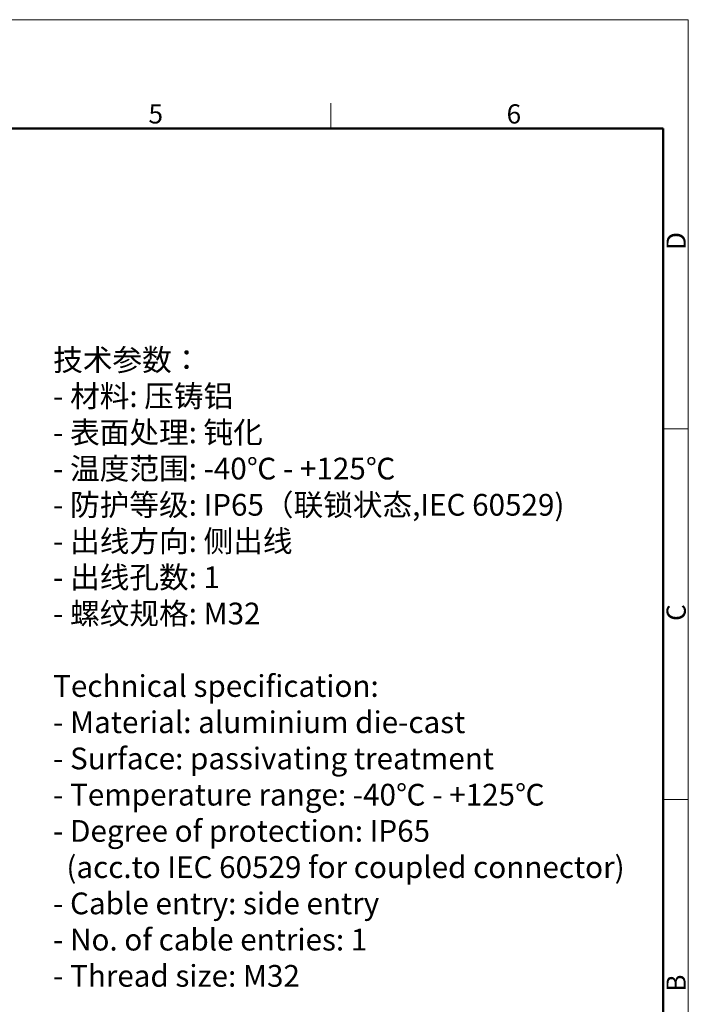
# Model space of a CAD drawing. Units: millimetres. Extents: x 1223 to 1668, y 376 to 691.
# Drawn here: x 1530 to 1668, y 487 to 691 of the extents above; entities that cross this region are included whole.
import ezdxf

# ---------------------------------------------------------------- set-up
doc = ezdxf.new("R2010")
doc.units = ezdxf.units.MM
doc.header["$LTSCALE"] = 65.395
doc.layers.add('图框', color=7, linetype='CONTINUOUS', lineweight=20)
doc.layers.add('打标文字', color=3, linetype='CONTINUOUS', lineweight=20)
doc.styles.add('Romans字体', font='romans.shx', dxfattribs={"width": 0.75})

msp = doc.modelspace()

# ---------------------------------------------------------------- linework, layer by layer
at = {"layer": '图框', "color": 1, "lineweight": 18}
for p in [(1222.905, 690.535), (1668.403, 375.535)]:
    msp.add_line(p, (1668.403, 690.535), dxfattribs=at)
at = {"layer": '图框', "color": 6}
for p, q in [((1594.419, 673.285), (1594.419, 668.035)), ((1668.403, 605.842), (1663.179, 605.842)), ((1668.403, 529.073), (1663.179, 529.073))]:
    msp.add_line(p, q, dxfattribs=at)
at = {"layer": '图框', "lineweight": 50}
for p in [(1228.155, 668.035), (1663.179, 381.244)]:
    msp.add_line(p, (1663.179, 668.035), dxfattribs=at)

# ---------------------------------------------------------------- texts
at = {"layer": '图框', "color": 6, "char_height": 3.978, "width": 3.83687, "attachment_point": 1, "style": 'Romans字体'}
for s, insert in [('5', (1556.637, 673.022)), ('6', (1630.78, 673.022))]:
    msp.add_mtext(s, dxfattribs=dict(at, insert=insert))
at = {"layer": '图框', "color": 6, "char_height": 3.978, "width": 3.83687, "attachment_point": 1, "rotation": 90, "style": 'Romans字体'}
for s, insert in [('D', (1663.892, 642.832)), ('C', (1663.892, 566.064)), ('B', (1663.892, 489.295))]:
    msp.add_mtext(s, dxfattribs=dict(at, insert=insert))
at = {"layer": '打标文字', "color": 3, "insert": (1536.892, 622.357), "char_height": 4.5, "width": 129.38223, "attachment_point": 1, "style": 'Romans字体'}
msp.add_mtext('\\A1;\\fFangSong_GB2312|b0|i0|c134|p49;技术参数：\\P\\Fromans.shx|c134;- \\fFangSong_GB2312|b0|i0|c134|p49;材料\\Fromans.shx|c134;: \\fFangSong_GB2312|b0|i0|c134|p49;压铸铝\\P\\Fromans.shx|c134;- \\fFangSong_GB2312|b0|i0|c134|p49;表面处理\\Fromans.shx|c134;: \\fFangSong_GB2312|b0|i0|c134|p49;钝化\\Fromans.shx|c134;^I \\P- \\fFangSong_GB2312|b0|i0|c134|p49;温度范围\\Fromans.shx|c134;: -40\\fFangSong_GB2312|b0|i0|c134|p49;℃\\Fromans.shx|c134; - +125\\fFangSong_GB2312|b0|i0|c134|p49;℃\\P\\Fromans.shx|c134;- \\fFangSong_GB2312|b0|i0|c134|p49;防护等级\\Fromans.shx|c134;: IP65\\fFangSong_GB2312|b0|i0|c134|p49;（联锁状态\\Fromans.shx|c134;,IEC 60529)    \\P- \\fFangSong_GB2312|b0|i0|c134|p49;出线方向\\Fromans.shx|c134;: \\fFangSong_GB2312|b0|i0|c134|p49;侧出线\\P\\Fromans.shx|c134;- \\fFangSong_GB2312|b0|i0|c134|p49;出线孔数\\Fromans.shx|c134;: 1\\P- \\fFangSong_GB2312|b0|i0|c134|p49;螺纹规格\\Fromans.shx|c134;: M32\\P\\PTechnical specification:\\P- Material: aluminium die-cast\\P- Surface: passivating treatment\\P- Temperature range: -40\\fFangSong_GB2312|b0|i0|c134|p49;℃\\Fromans.shx|c134; - +125\\fFangSong_GB2312|b0|i0|c134|p49;℃\\P\\Fromans.shx|c134;- Degree of protection: IP65\\P  (acc.to IEC 60529 for coupled connector)\\P- Cable entry: side entry\\P- No. of cable entries: 1\\P- Thread size: M32', dxfattribs=at)

doc.saveas('drawing.dxf')
